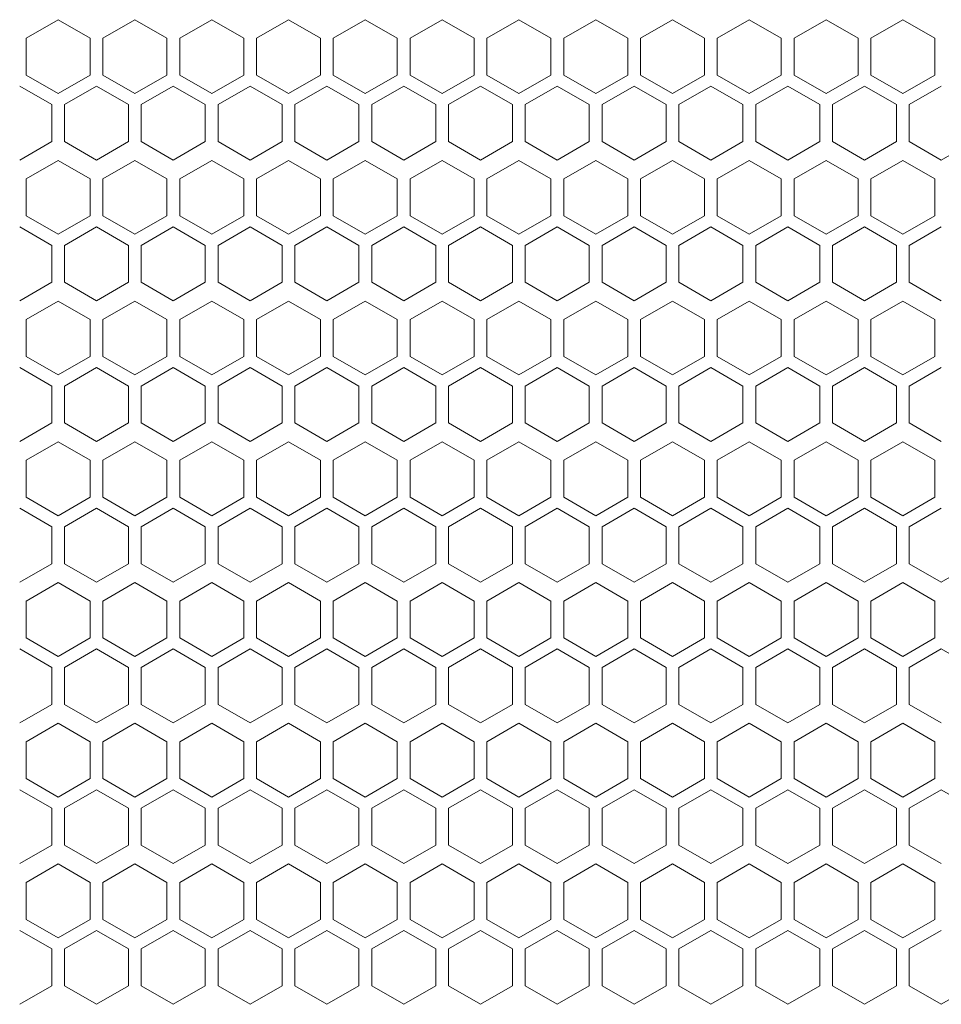
# Model space of a CAD drawing. Units: millimetres. Extents: x -484 to 2639, y -2353 to 1186.
# Drawn here: x -88 to 56, y -293 to -139 of the extents above; entities that cross this region are included whole.
import ezdxf

# ---------------------------------------------------------------- set-up
doc = ezdxf.new("R2010")
doc.units = ezdxf.units.MM

# ---------------------------------------------------------------- blocks, each defined once
blk = doc.blocks.new('A$C73F02AED')
at = {"color": 0, "linetype": 'Continuous', "lineweight": 0, "extrusion": (0, 1, 4.44089e-16)}
for p, q in [((-656.98, -337.74), (-661.98, -340.63)), ((-651.98, -340.63), (-656.98, -337.74)), ((-644.98, -337.74), (-649.98, -340.63)), ((-639.98, -340.63), (-644.98, -337.74)), ((-632.98, -337.74), (-637.98, -340.63)), ((-627.98, -340.63), (-632.98, -337.74)), ((-620.98, -337.74), (-625.98, -340.63)), ((-615.98, -340.63), (-620.98, -337.74)), ((-608.98, -337.74), (-613.98, -340.63)), ((-603.98, -340.63), (-608.98, -337.74)), ((-596.98, -337.74), (-601.98, -340.63)), ((-591.98, -340.63), (-596.98, -337.74)), ((-584.98, -337.74), (-589.98, -340.63)), ((-579.98, -340.63), (-584.98, -337.74)), ((-572.98, -337.74), (-577.98, -340.63)), ((-567.98, -340.63), (-572.98, -337.74)), ((-560.98, -337.74), (-565.98, -340.63)), ((-555.98, -340.63), (-560.98, -337.74)), ((-548.98, -337.74), (-553.98, -340.63)), ((-543.98, -340.63), (-548.98, -337.74)), ((-536.98, -337.74), (-541.98, -340.63)), ((-531.98, -340.63), (-536.98, -337.74)), ((-524.98, -337.74), (-529.98, -340.63)), ((-519.98, -340.63), (-524.98, -337.74)), ((-661.98, -346.4), (-661.98, -340.63)), ((-651.98, -340.63), (-651.98, -346.4)), ((-649.98, -346.4), (-649.98, -340.63)), ((-639.98, -340.63), (-639.98, -346.4)), ((-637.98, -346.4), (-637.98, -340.63)), ((-627.98, -340.63), (-627.98, -346.4)), ((-625.98, -346.4), (-625.98, -340.63)), ((-615.98, -340.63), (-615.98, -346.4)), ((-613.98, -346.4), (-613.98, -340.63)), ((-603.98, -340.63), (-603.98, -346.4)), ((-601.98, -346.4), (-601.98, -340.63)), ((-591.98, -340.63), (-591.98, -346.4)), ((-589.98, -346.4), (-589.98, -340.63)), ((-579.98, -340.63), (-579.98, -346.4)), ((-577.98, -346.4), (-577.98, -340.63)), ((-567.98, -340.63), (-567.98, -346.4)), ((-565.98, -346.4), (-565.98, -340.63)), ((-555.98, -340.63), (-555.98, -346.4)), ((-553.98, -346.4), (-553.98, -340.63)), ((-543.98, -340.63), (-543.98, -346.4)), ((-541.98, -346.4), (-541.98, -340.63)), ((-531.98, -340.63), (-531.98, -346.4)), ((-529.98, -346.4), (-529.98, -340.63)), ((-519.98, -340.63), (-519.98, -346.4)), ((-661.98, -346.4), (-656.98, -349.29)), ((-656.98, -349.29), (-651.98, -346.4)), ((-649.98, -346.4), (-644.98, -349.29)), ((-644.98, -349.29), (-639.98, -346.4)), ((-637.98, -346.4), (-632.98, -349.29)), ((-632.98, -349.29), (-627.98, -346.4)), ((-625.98, -346.4), (-620.98, -349.29)), ((-620.98, -349.29), (-615.98, -346.4)), ((-613.98, -346.4), (-608.98, -349.29)), ((-608.98, -349.29), (-603.98, -346.4)), ((-601.98, -346.4), (-596.98, -349.29)), ((-596.98, -349.29), (-591.98, -346.4)), ((-589.98, -346.4), (-584.98, -349.29)), ((-584.98, -349.29), (-579.98, -346.4)), ((-577.98, -346.4), (-572.98, -349.29)), ((-572.98, -349.29), (-567.98, -346.4)), ((-565.98, -346.4), (-560.98, -349.29)), ((-560.98, -349.29), (-555.98, -346.4)), ((-553.98, -346.4), (-548.98, -349.29)), ((-548.98, -349.29), (-543.98, -346.4)), ((-541.98, -346.4), (-536.98, -349.29)), ((-536.98, -349.29), (-531.98, -346.4)), ((-529.98, -346.4), (-524.98, -349.29)), ((-524.98, -349.29), (-519.98, -346.4)), ((-657.98, -351.02), (-662.98, -348.13)), ((-650.98, -348.13), (-655.98, -351.02)), ((-645.98, -351.02), (-650.98, -348.13)), ((-638.98, -348.13), (-643.98, -351.02)), ((-633.98, -351.02), (-638.98, -348.13)), ((-626.98, -348.13), (-631.98, -351.02)), ((-621.98, -351.02), (-626.98, -348.13)), ((-614.98, -348.13), (-619.98, -351.02)), ((-609.98, -351.02), (-614.98, -348.13)), ((-602.98, -348.13), (-607.98, -351.02)), ((-597.98, -351.02), (-602.98, -348.13)), ((-590.98, -348.13), (-595.98, -351.02)), ((-585.98, -351.02), (-590.98, -348.13)), ((-578.98, -348.13), (-583.98, -351.02)), ((-573.98, -351.02), (-578.98, -348.13)), ((-566.98, -348.13), (-571.98, -351.02)), ((-561.98, -351.02), (-566.98, -348.13)), ((-554.98, -348.13), (-559.98, -351.02)), ((-549.98, -351.02), (-554.98, -348.13)), ((-542.98, -348.13), (-547.98, -351.02)), ((-537.98, -351.02), (-542.98, -348.13)), ((-530.98, -348.13), (-535.98, -351.02)), ((-525.98, -351.02), (-530.98, -348.13)), ((-518.98, -348.13), (-523.98, -351.02)), ((-657.98, -351.02), (-657.98, -356.79)), ((-655.98, -356.79), (-655.98, -351.02)), ((-645.98, -351.02), (-645.98, -356.79)), ((-643.98, -356.79), (-643.98, -351.02)), ((-633.98, -351.02), (-633.98, -356.79)), ((-631.98, -356.79), (-631.98, -351.02)), ((-621.98, -351.02), (-621.98, -356.79)), ((-619.98, -356.79), (-619.98, -351.02)), ((-609.98, -351.02), (-609.98, -356.79)), ((-607.98, -356.79), (-607.98, -351.02)), ((-597.98, -351.02), (-597.98, -356.79)), ((-595.98, -356.79), (-595.98, -351.02)), ((-585.98, -351.02), (-585.98, -356.79)), ((-583.98, -356.79), (-583.98, -351.02)), ((-573.98, -351.02), (-573.98, -356.79)), ((-571.98, -356.79), (-571.98, -351.02)), ((-561.98, -351.02), (-561.98, -356.79)), ((-559.98, -356.79), (-559.98, -351.02)), ((-549.98, -351.02), (-549.98, -356.79)), ((-547.98, -356.79), (-547.98, -351.02)), ((-537.98, -351.02), (-537.98, -356.79)), ((-535.98, -356.79), (-535.98, -351.02)), ((-525.98, -351.02), (-525.98, -356.79)), ((-523.98, -356.79), (-523.98, -351.02)), ((-662.98, -359.68), (-657.98, -356.79)), ((-655.98, -356.79), (-650.98, -359.68)), ((-650.98, -359.68), (-645.98, -356.79)), ((-643.98, -356.79), (-638.98, -359.68)), ((-638.98, -359.68), (-633.98, -356.79)), ((-631.98, -356.79), (-626.98, -359.68)), ((-626.98, -359.68), (-621.98, -356.79)), ((-619.98, -356.79), (-614.98, -359.68)), ((-614.98, -359.68), (-609.98, -356.79)), ((-607.98, -356.79), (-602.98, -359.68)), ((-602.98, -359.68), (-597.98, -356.79)), ((-595.98, -356.79), (-590.98, -359.68)), ((-590.98, -359.68), (-585.98, -356.79)), ((-583.98, -356.79), (-578.98, -359.68)), ((-578.98, -359.68), (-573.98, -356.79)), ((-571.98, -356.79), (-566.98, -359.68)), ((-566.98, -359.68), (-561.98, -356.79)), ((-559.98, -356.79), (-554.98, -359.68)), ((-554.98, -359.68), (-549.98, -356.79)), ((-547.98, -356.79), (-542.98, -359.68)), ((-542.98, -359.68), (-537.98, -356.79)), ((-535.98, -356.79), (-530.98, -359.68)), ((-530.98, -359.68), (-525.98, -356.79)), ((-523.98, -356.79), (-518.98, -359.68)), ((-518.98, -359.68), (-513.98, -356.79)), ((-656.98, -359.74), (-661.98, -362.63)), ((-651.98, -362.63), (-656.98, -359.74)), ((-644.98, -359.74), (-649.98, -362.63)), ((-639.98, -362.63), (-644.98, -359.74)), ((-632.98, -359.74), (-637.98, -362.63)), ((-627.98, -362.63), (-632.98, -359.74)), ((-620.98, -359.74), (-625.98, -362.63)), ((-615.98, -362.63), (-620.98, -359.74)), ((-608.98, -359.74), (-613.98, -362.63)), ((-603.98, -362.63), (-608.98, -359.74)), ((-596.98, -359.74), (-601.98, -362.63)), ((-591.98, -362.63), (-596.98, -359.74)), ((-584.98, -359.74), (-589.98, -362.63)), ((-579.98, -362.63), (-584.98, -359.74)), ((-572.98, -359.74), (-577.98, -362.63)), ((-567.98, -362.63), (-572.98, -359.74)), ((-560.98, -359.74), (-565.98, -362.63)), ((-555.98, -362.63), (-560.98, -359.74)), ((-548.98, -359.74), (-553.98, -362.63)), ((-543.98, -362.63), (-548.98, -359.74)), ((-536.98, -359.74), (-541.98, -362.63)), ((-531.98, -362.63), (-536.98, -359.74)), ((-524.98, -359.74), (-529.98, -362.63)), ((-519.98, -362.63), (-524.98, -359.74)), ((-661.98, -368.4), (-661.98, -362.63)), ((-651.98, -362.63), (-651.98, -368.4)), ((-649.98, -368.4), (-649.98, -362.63)), ((-639.98, -362.63), (-639.98, -368.4)), ((-637.98, -368.4), (-637.98, -362.63)), ((-627.98, -362.63), (-627.98, -368.4)), ((-625.98, -368.4), (-625.98, -362.63)), ((-615.98, -362.63), (-615.98, -368.4)), ((-613.98, -368.4), (-613.98, -362.63)), ((-603.98, -362.63), (-603.98, -368.4)), ((-601.98, -368.4), (-601.98, -362.63)), ((-591.98, -362.63), (-591.98, -368.4)), ((-589.98, -368.4), (-589.98, -362.63)), ((-579.98, -362.63), (-579.98, -368.4)), ((-577.98, -368.4), (-577.98, -362.63)), ((-567.98, -362.63), (-567.98, -368.4)), ((-565.98, -368.4), (-565.98, -362.63)), ((-555.98, -362.63), (-555.98, -368.4)), ((-553.98, -368.4), (-553.98, -362.63)), ((-543.98, -362.63), (-543.98, -368.4)), ((-541.98, -368.4), (-541.98, -362.63)), ((-531.98, -362.63), (-531.98, -368.4)), ((-529.98, -368.4), (-529.98, -362.63)), ((-519.98, -362.63), (-519.98, -368.4)), ((-661.98, -368.4), (-656.98, -371.29)), ((-656.98, -371.29), (-651.98, -368.4)), ((-649.98, -368.4), (-644.98, -371.29)), ((-644.98, -371.29), (-639.98, -368.4)), ((-637.98, -368.4), (-632.98, -371.29)), ((-632.98, -371.29), (-627.98, -368.4)), ((-625.98, -368.4), (-620.98, -371.29)), ((-620.98, -371.29), (-615.98, -368.4)), ((-613.98, -368.4), (-608.98, -371.29)), ((-608.98, -371.29), (-603.98, -368.4)), ((-601.98, -368.4), (-596.98, -371.29)), ((-596.98, -371.29), (-591.98, -368.4)), ((-589.98, -368.4), (-584.98, -371.29)), ((-584.98, -371.29), (-579.98, -368.4)), ((-577.98, -368.4), (-572.98, -371.29)), ((-572.98, -371.29), (-567.98, -368.4)), ((-565.98, -368.4), (-560.98, -371.29)), ((-560.98, -371.29), (-555.98, -368.4)), ((-553.98, -368.4), (-548.98, -371.29)), ((-548.98, -371.29), (-543.98, -368.4)), ((-541.98, -368.4), (-536.98, -371.29)), ((-536.98, -371.29), (-531.98, -368.4)), ((-529.98, -368.4), (-524.98, -371.29)), ((-524.98, -371.29), (-519.98, -368.4)), ((-657.98, -373.02), (-662.98, -370.13)), ((-650.98, -370.13), (-655.98, -373.02)), ((-645.98, -373.02), (-650.98, -370.13)), ((-638.98, -370.13), (-643.98, -373.02)), ((-633.98, -373.02), (-638.98, -370.13)), ((-626.98, -370.13), (-631.98, -373.02)), ((-621.98, -373.02), (-626.98, -370.13)), ((-614.98, -370.13), (-619.98, -373.02)), ((-609.98, -373.02), (-614.98, -370.13)), ((-602.98, -370.13), (-607.98, -373.02)), ((-597.98, -373.02), (-602.98, -370.13)), ((-590.98, -370.13), (-595.98, -373.02)), ((-585.98, -373.02), (-590.98, -370.13)), ((-578.98, -370.13), (-583.98, -373.02)), ((-573.98, -373.02), (-578.98, -370.13)), ((-566.98, -370.13), (-571.98, -373.02)), ((-561.98, -373.02), (-566.98, -370.13)), ((-554.98, -370.13), (-559.98, -373.02)), ((-549.98, -373.02), (-554.98, -370.13)), ((-542.98, -370.13), (-547.98, -373.02)), ((-537.98, -373.02), (-542.98, -370.13)), ((-530.98, -370.13), (-535.98, -373.02)), ((-525.98, -373.02), (-530.98, -370.13)), ((-518.98, -370.13), (-523.98, -373.02)), ((-657.98, -373.02), (-657.98, -378.79)), ((-655.98, -378.79), (-655.98, -373.02)), ((-645.98, -373.02), (-645.98, -378.79)), ((-643.98, -378.79), (-643.98, -373.02)), ((-633.98, -373.02), (-633.98, -378.79)), ((-631.98, -378.79), (-631.98, -373.02)), ((-621.98, -373.02), (-621.98, -378.79)), ((-619.98, -378.79), (-619.98, -373.02)), ((-609.98, -373.02), (-609.98, -378.79)), ((-607.98, -378.79), (-607.98, -373.02)), ((-597.98, -373.02), (-597.98, -378.79)), ((-595.98, -378.79), (-595.98, -373.02)), ((-585.98, -373.02), (-585.98, -378.79)), ((-583.98, -378.79), (-583.98, -373.02)), ((-573.98, -373.02), (-573.98, -378.79)), ((-571.98, -378.79), (-571.98, -373.02)), ((-561.98, -373.02), (-561.98, -378.79)), ((-559.98, -378.79), (-559.98, -373.02)), ((-549.98, -373.02), (-549.98, -378.79)), ((-547.98, -378.79), (-547.98, -373.02)), ((-537.98, -373.02), (-537.98, -378.79)), ((-535.98, -378.79), (-535.98, -373.02)), ((-525.98, -373.02), (-525.98, -378.79)), ((-523.98, -378.79), (-523.98, -373.02)), ((-662.98, -381.68), (-657.98, -378.79)), ((-655.98, -378.79), (-650.98, -381.68)), ((-650.98, -381.68), (-645.98, -378.79)), ((-643.98, -378.79), (-638.98, -381.68)), ((-638.98, -381.68), (-633.98, -378.79)), ((-631.98, -378.79), (-626.98, -381.68)), ((-626.98, -381.68), (-621.98, -378.79)), ((-619.98, -378.79), (-614.98, -381.68)), ((-614.98, -381.68), (-609.98, -378.79)), ((-607.98, -378.79), (-602.98, -381.68)), ((-602.98, -381.68), (-597.98, -378.79)), ((-595.98, -378.79), (-590.98, -381.68)), ((-590.98, -381.68), (-585.98, -378.79)), ((-583.98, -378.79), (-578.98, -381.68)), ((-578.98, -381.68), (-573.98, -378.79)), ((-571.98, -378.79), (-566.98, -381.68)), ((-566.98, -381.68), (-561.98, -378.79)), ((-559.98, -378.79), (-554.98, -381.68)), ((-554.98, -381.68), (-549.98, -378.79)), ((-547.98, -378.79), (-542.98, -381.68)), ((-542.98, -381.68), (-537.98, -378.79)), ((-535.98, -378.79), (-530.98, -381.68)), ((-530.98, -381.68), (-525.98, -378.79)), ((-523.98, -378.79), (-518.98, -381.68)), ((-656.98, -381.74), (-661.98, -384.63)), ((-651.98, -384.63), (-656.98, -381.74)), ((-644.98, -381.74), (-649.98, -384.63)), ((-639.98, -384.63), (-644.98, -381.74)), ((-632.98, -381.74), (-637.98, -384.63)), ((-627.98, -384.63), (-632.98, -381.74)), ((-620.98, -381.74), (-625.98, -384.63)), ((-615.98, -384.63), (-620.98, -381.74)), ((-608.98, -381.74), (-613.98, -384.63)), ((-603.98, -384.63), (-608.98, -381.74)), ((-596.98, -381.74), (-601.98, -384.63)), ((-591.98, -384.63), (-596.98, -381.74)), ((-584.98, -381.74), (-589.98, -384.63)), ((-579.98, -384.63), (-584.98, -381.74)), ((-572.98, -381.74), (-577.98, -384.63)), ((-567.98, -384.63), (-572.98, -381.74)), ((-560.98, -381.74), (-565.98, -384.63)), ((-555.98, -384.63), (-560.98, -381.74)), ((-548.98, -381.74), (-553.98, -384.63)), ((-543.98, -384.63), (-548.98, -381.74)), ((-536.98, -381.74), (-541.98, -384.63)), ((-531.98, -384.63), (-536.98, -381.74)), ((-524.98, -381.74), (-529.98, -384.63)), ((-519.98, -384.63), (-524.98, -381.74)), ((-661.98, -390.4), (-661.98, -384.63)), ((-651.98, -384.63), (-651.98, -390.4)), ((-649.98, -390.4), (-649.98, -384.63)), ((-639.98, -384.63), (-639.98, -390.4)), ((-637.98, -390.4), (-637.98, -384.63)), ((-627.98, -384.63), (-627.98, -390.4)), ((-625.98, -390.4), (-625.98, -384.63)), ((-615.98, -384.63), (-615.98, -390.4)), ((-613.98, -390.4), (-613.98, -384.63)), ((-603.98, -384.63), (-603.98, -390.4)), ((-601.98, -390.4), (-601.98, -384.63)), ((-591.98, -384.63), (-591.98, -390.4)), ((-589.98, -390.4), (-589.98, -384.63)), ((-579.98, -384.63), (-579.98, -390.4)), ((-577.98, -390.4), (-577.98, -384.63)), ((-567.98, -384.63), (-567.98, -390.4)), ((-565.98, -390.4), (-565.98, -384.63)), ((-555.98, -384.63), (-555.98, -390.4)), ((-553.98, -390.4), (-553.98, -384.63)), ((-543.98, -384.63), (-543.98, -390.4)), ((-541.98, -390.4), (-541.98, -384.63)), ((-531.98, -384.63), (-531.98, -390.4)), ((-529.98, -390.4), (-529.98, -384.63)), ((-519.98, -384.63), (-519.98, -390.4)), ((-661.98, -390.4), (-656.98, -393.29)), ((-656.98, -393.29), (-651.98, -390.4)), ((-649.98, -390.4), (-644.98, -393.29)), ((-644.98, -393.29), (-639.98, -390.4)), ((-637.98, -390.4), (-632.98, -393.29)), ((-632.98, -393.29), (-627.98, -390.4)), ((-625.98, -390.4), (-620.98, -393.29)), ((-620.98, -393.29), (-615.98, -390.4)), ((-613.98, -390.4), (-608.98, -393.29)), ((-608.98, -393.29), (-603.98, -390.4)), ((-601.98, -390.4), (-596.98, -393.29)), ((-596.98, -393.29), (-591.98, -390.4)), ((-589.98, -390.4), (-584.98, -393.29)), ((-584.98, -393.29), (-579.98, -390.4)), ((-577.98, -390.4), (-572.98, -393.29)), ((-572.98, -393.29), (-567.98, -390.4)), ((-565.98, -390.4), (-560.98, -393.29)), ((-560.98, -393.29), (-555.98, -390.4)), ((-553.98, -390.4), (-548.98, -393.29)), ((-548.98, -393.29), (-543.98, -390.4)), ((-541.98, -390.4), (-536.98, -393.29)), ((-536.98, -393.29), (-531.98, -390.4)), ((-529.98, -390.4), (-524.98, -393.29)), ((-524.98, -393.29), (-519.98, -390.4)), ((-657.98, -395.02), (-662.98, -392.13)), ((-650.98, -392.13), (-655.98, -395.02)), ((-645.98, -395.02), (-650.98, -392.13)), ((-638.98, -392.13), (-643.98, -395.02)), ((-633.98, -395.02), (-638.98, -392.13)), ((-626.98, -392.13), (-631.98, -395.02)), ((-621.98, -395.02), (-626.98, -392.13)), ((-614.98, -392.13), (-619.98, -395.02)), ((-609.98, -395.02), (-614.98, -392.13)), ((-602.98, -392.13), (-607.98, -395.02)), ((-597.98, -395.02), (-602.98, -392.13)), ((-590.98, -392.13), (-595.98, -395.02)), ((-585.98, -395.02), (-590.98, -392.13)), ((-578.98, -392.13), (-583.98, -395.02)), ((-573.98, -395.02), (-578.98, -392.13)), ((-566.98, -392.13), (-571.98, -395.02)), ((-561.98, -395.02), (-566.98, -392.13)), ((-554.98, -392.13), (-559.98, -395.02)), ((-549.98, -395.02), (-554.98, -392.13)), ((-542.98, -392.13), (-547.98, -395.02)), ((-537.98, -395.02), (-542.98, -392.13)), ((-530.98, -392.13), (-535.98, -395.02)), ((-525.98, -395.02), (-530.98, -392.13)), ((-518.98, -392.13), (-523.98, -395.02)), ((-657.98, -395.02), (-657.98, -400.79)), ((-655.98, -400.79), (-655.98, -395.02)), ((-645.98, -395.02), (-645.98, -400.79)), ((-643.98, -400.79), (-643.98, -395.02)), ((-633.98, -395.02), (-633.98, -400.79)), ((-631.98, -400.79), (-631.98, -395.02)), ((-621.98, -395.02), (-621.98, -400.79)), ((-619.98, -400.79), (-619.98, -395.02)), ((-609.98, -395.02), (-609.98, -400.79)), ((-607.98, -400.79), (-607.98, -395.02)), ((-597.98, -395.02), (-597.98, -400.79)), ((-595.98, -400.79), (-595.98, -395.02)), ((-585.98, -395.02), (-585.98, -400.79)), ((-583.98, -400.79), (-583.98, -395.02)), ((-573.98, -395.02), (-573.98, -400.79)), ((-571.98, -400.79), (-571.98, -395.02)), ((-561.98, -395.02), (-561.98, -400.79)), ((-559.98, -400.79), (-559.98, -395.02)), ((-549.98, -395.02), (-549.98, -400.79)), ((-547.98, -400.79), (-547.98, -395.02)), ((-537.98, -395.02), (-537.98, -400.79)), ((-535.98, -400.79), (-535.98, -395.02)), ((-525.98, -395.02), (-525.98, -400.79)), ((-523.98, -400.79), (-523.98, -395.02)), ((-662.98, -403.68), (-657.98, -400.79)), ((-655.98, -400.79), (-650.98, -403.68)), ((-650.98, -403.68), (-645.98, -400.79)), ((-643.98, -400.79), (-638.98, -403.68)), ((-638.98, -403.68), (-633.98, -400.79)), ((-631.98, -400.79), (-626.98, -403.68)), ((-626.98, -403.68), (-621.98, -400.79)), ((-619.98, -400.79), (-614.98, -403.68)), ((-614.98, -403.68), (-609.98, -400.79)), ((-607.98, -400.79), (-602.98, -403.68)), ((-602.98, -403.68), (-597.98, -400.79)), ((-595.98, -400.79), (-590.98, -403.68)), ((-590.98, -403.68), (-585.98, -400.79)), ((-583.98, -400.79), (-578.98, -403.68)), ((-578.98, -403.68), (-573.98, -400.79)), ((-571.98, -400.79), (-566.98, -403.68)), ((-566.98, -403.68), (-561.98, -400.79)), ((-559.98, -400.79), (-554.98, -403.68)), ((-554.98, -403.68), (-549.98, -400.79)), ((-547.98, -400.79), (-542.98, -403.68)), ((-542.98, -403.68), (-537.98, -400.79)), ((-535.98, -400.79), (-530.98, -403.68)), ((-530.98, -403.68), (-525.98, -400.79)), ((-523.98, -400.79), (-518.98, -403.68)), ((-656.98, -403.74), (-661.98, -406.63)), ((-651.98, -406.63), (-656.98, -403.74)), ((-644.98, -403.74), (-649.98, -406.63)), ((-639.98, -406.63), (-644.98, -403.74)), ((-632.98, -403.74), (-637.98, -406.63)), ((-627.98, -406.63), (-632.98, -403.74)), ((-620.98, -403.74), (-625.98, -406.63)), ((-615.98, -406.63), (-620.98, -403.74)), ((-608.98, -403.74), (-613.98, -406.63)), ((-603.98, -406.63), (-608.98, -403.74)), ((-596.98, -403.74), (-601.98, -406.63)), ((-591.98, -406.63), (-596.98, -403.74)), ((-584.98, -403.74), (-589.98, -406.63)), ((-579.98, -406.63), (-584.98, -403.74)), ((-572.98, -403.74), (-577.98, -406.63)), ((-567.98, -406.63), (-572.98, -403.74)), ((-560.98, -403.74), (-565.98, -406.63)), ((-555.98, -406.63), (-560.98, -403.74)), ((-548.98, -403.74), (-553.98, -406.63)), ((-543.98, -406.63), (-548.98, -403.74)), ((-536.98, -403.74), (-541.98, -406.63)), ((-531.98, -406.63), (-536.98, -403.74)), ((-524.98, -403.74), (-529.98, -406.63)), ((-519.98, -406.63), (-524.98, -403.74)), ((-661.98, -412.4), (-661.98, -406.63)), ((-651.98, -406.63), (-651.98, -412.4)), ((-649.98, -412.4), (-649.98, -406.63)), ((-639.98, -406.63), (-639.98, -412.4)), ((-637.98, -412.4), (-637.98, -406.63)), ((-627.98, -406.63), (-627.98, -412.4)), ((-625.98, -412.4), (-625.98, -406.63)), ((-615.98, -406.63), (-615.98, -412.4)), ((-613.98, -412.4), (-613.98, -406.63)), ((-603.98, -406.63), (-603.98, -412.4)), ((-601.98, -412.4), (-601.98, -406.63)), ((-591.98, -406.63), (-591.98, -412.4)), ((-589.98, -412.4), (-589.98, -406.63)), ((-579.98, -406.63), (-579.98, -412.4)), ((-577.98, -412.4), (-577.98, -406.63)), ((-567.98, -406.63), (-567.98, -412.4)), ((-565.98, -412.4), (-565.98, -406.63)), ((-555.98, -406.63), (-555.98, -412.4)), ((-553.98, -412.4), (-553.98, -406.63)), ((-543.98, -406.63), (-543.98, -412.4)), ((-541.98, -412.4), (-541.98, -406.63)), ((-531.98, -406.63), (-531.98, -412.4)), ((-529.98, -412.4), (-529.98, -406.63)), ((-519.98, -406.63), (-519.98, -412.4)), ((-661.98, -412.4), (-656.98, -415.29)), ((-656.98, -415.29), (-651.98, -412.4)), ((-649.98, -412.4), (-644.98, -415.29)), ((-644.98, -415.29), (-639.98, -412.4)), ((-637.98, -412.4), (-632.98, -415.29)), ((-632.98, -415.29), (-627.98, -412.4)), ((-625.98, -412.4), (-620.98, -415.29)), ((-620.98, -415.29), (-615.98, -412.4)), ((-613.98, -412.4), (-608.98, -415.29)), ((-608.98, -415.29), (-603.98, -412.4)), ((-601.98, -412.4), (-596.98, -415.29)), ((-596.98, -415.29), (-591.98, -412.4)), ((-589.98, -412.4), (-584.98, -415.29)), ((-584.98, -415.29), (-579.98, -412.4)), ((-577.98, -412.4), (-572.98, -415.29)), ((-572.98, -415.29), (-567.98, -412.4)), ((-565.98, -412.4), (-560.98, -415.29)), ((-560.98, -415.29), (-555.98, -412.4)), ((-553.98, -412.4), (-548.98, -415.29)), ((-548.98, -415.29), (-543.98, -412.4)), ((-541.98, -412.4), (-536.98, -415.29)), ((-536.98, -415.29), (-531.98, -412.4)), ((-529.98, -412.4), (-524.98, -415.29)), ((-524.98, -415.29), (-519.98, -412.4)), ((-657.98, -417.02), (-662.98, -414.13)), ((-650.98, -414.13), (-655.98, -417.02)), ((-645.98, -417.02), (-650.98, -414.13)), ((-638.98, -414.13), (-643.98, -417.02)), ((-633.98, -417.02), (-638.98, -414.13)), ((-626.98, -414.13), (-631.98, -417.02)), ((-621.98, -417.02), (-626.98, -414.13)), ((-614.98, -414.13), (-619.98, -417.02)), ((-609.98, -417.02), (-614.98, -414.13)), ((-602.98, -414.13), (-607.98, -417.02)), ((-597.98, -417.02), (-602.98, -414.13)), ((-590.98, -414.13), (-595.98, -417.02)), ((-585.98, -417.02), (-590.98, -414.13)), ((-578.98, -414.13), (-583.98, -417.02)), ((-573.98, -417.02), (-578.98, -414.13)), ((-566.98, -414.13), (-571.98, -417.02)), ((-561.98, -417.02), (-566.98, -414.13)), ((-554.98, -414.13), (-559.98, -417.02)), ((-549.98, -417.02), (-554.98, -414.13)), ((-542.98, -414.13), (-547.98, -417.02)), ((-537.98, -417.02), (-542.98, -414.13)), ((-530.98, -414.13), (-535.98, -417.02)), ((-525.98, -417.02), (-530.98, -414.13)), ((-518.98, -414.13), (-523.98, -417.02)), ((-657.98, -417.02), (-657.98, -422.79)), ((-655.98, -422.79), (-655.98, -417.02)), ((-645.98, -417.02), (-645.98, -422.79)), ((-643.98, -422.79), (-643.98, -417.02)), ((-633.98, -417.02), (-633.98, -422.79)), ((-631.98, -422.79), (-631.98, -417.02)), ((-621.98, -417.02), (-621.98, -422.79)), ((-619.98, -422.79), (-619.98, -417.02)), ((-609.98, -417.02), (-609.98, -422.79)), ((-607.98, -422.79), (-607.98, -417.02)), ((-597.98, -417.02), (-597.98, -422.79)), ((-595.98, -422.79), (-595.98, -417.02)), ((-585.98, -417.02), (-585.98, -422.79)), ((-583.98, -422.79), (-583.98, -417.02)), ((-573.98, -417.02), (-573.98, -422.79)), ((-571.98, -422.79), (-571.98, -417.02)), ((-561.98, -417.02), (-561.98, -422.79)), ((-559.98, -422.79), (-559.98, -417.02)), ((-549.98, -417.02), (-549.98, -422.79)), ((-547.98, -422.79), (-547.98, -417.02)), ((-537.98, -417.02), (-537.98, -422.79)), ((-535.98, -422.79), (-535.98, -417.02)), ((-525.98, -417.02), (-525.98, -422.79)), ((-523.98, -422.79), (-523.98, -417.02)), ((-662.98, -425.68), (-657.98, -422.79)), ((-655.98, -422.79), (-650.98, -425.68)), ((-650.98, -425.68), (-645.98, -422.79)), ((-643.98, -422.79), (-638.98, -425.68)), ((-638.98, -425.68), (-633.98, -422.79)), ((-631.98, -422.79), (-626.98, -425.68)), ((-626.98, -425.68), (-621.98, -422.79)), ((-619.98, -422.79), (-614.98, -425.68)), ((-614.98, -425.68), (-609.98, -422.79)), ((-607.98, -422.79), (-602.98, -425.68)), ((-602.98, -425.68), (-597.98, -422.79)), ((-595.98, -422.79), (-590.98, -425.68)), ((-590.98, -425.68), (-585.98, -422.79)), ((-583.98, -422.79), (-578.98, -425.68)), ((-578.98, -425.68), (-573.98, -422.79)), ((-571.98, -422.79), (-566.98, -425.68)), ((-566.98, -425.68), (-561.98, -422.79)), ((-559.98, -422.79), (-554.98, -425.68)), ((-554.98, -425.68), (-549.98, -422.79)), ((-547.98, -422.79), (-542.98, -425.68)), ((-542.98, -425.68), (-537.98, -422.79)), ((-535.98, -422.79), (-530.98, -425.68)), ((-530.98, -425.68), (-525.98, -422.79)), ((-523.98, -422.79), (-518.98, -425.68)), ((-518.98, -425.68), (-513.98, -422.79)), ((-656.98, -425.74), (-661.98, -428.63)), ((-651.98, -428.63), (-656.98, -425.74)), ((-644.98, -425.74), (-649.98, -428.63)), ((-639.98, -428.63), (-644.98, -425.74)), ((-632.98, -425.74), (-637.98, -428.63)), ((-627.98, -428.63), (-632.98, -425.74)), ((-620.98, -425.74), (-625.98, -428.63)), ((-615.98, -428.63), (-620.98, -425.74)), ((-608.98, -425.74), (-613.98, -428.63)), ((-603.98, -428.63), (-608.98, -425.74)), ((-596.98, -425.74), (-601.98, -428.63)), ((-591.98, -428.63), (-596.98, -425.74)), ((-584.98, -425.74), (-589.98, -428.63)), ((-579.98, -428.63), (-584.98, -425.74)), ((-572.98, -425.74), (-577.98, -428.63)), ((-567.98, -428.63), (-572.98, -425.74)), ((-560.98, -425.74), (-565.98, -428.63)), ((-555.98, -428.63), (-560.98, -425.74)), ((-548.98, -425.74), (-553.98, -428.63)), ((-543.98, -428.63), (-548.98, -425.74)), ((-536.98, -425.74), (-541.98, -428.63)), ((-531.98, -428.63), (-536.98, -425.74)), ((-524.98, -425.74), (-529.98, -428.63)), ((-519.98, -428.63), (-524.98, -425.74)), ((-661.98, -434.4), (-661.98, -428.63)), ((-651.98, -428.63), (-651.98, -434.4)), ((-649.98, -434.4), (-649.98, -428.63)), ((-639.98, -428.63), (-639.98, -434.4)), ((-637.98, -434.4), (-637.98, -428.63)), ((-627.98, -428.63), (-627.98, -434.4)), ((-625.98, -434.4), (-625.98, -428.63)), ((-615.98, -428.63), (-615.98, -434.4)), ((-613.98, -434.4), (-613.98, -428.63)), ((-603.98, -428.63), (-603.98, -434.4)), ((-601.98, -434.4), (-601.98, -428.63)), ((-591.98, -428.63), (-591.98, -434.4)), ((-589.98, -434.4), (-589.98, -428.63)), ((-579.98, -428.63), (-579.98, -434.4)), ((-577.98, -434.4), (-577.98, -428.63)), ((-567.98, -428.63), (-567.98, -434.4)), ((-565.98, -434.4), (-565.98, -428.63)), ((-555.98, -428.63), (-555.98, -434.4)), ((-553.98, -434.4), (-553.98, -428.63)), ((-543.98, -428.63), (-543.98, -434.4)), ((-541.98, -434.4), (-541.98, -428.63)), ((-531.98, -428.63), (-531.98, -434.4)), ((-529.98, -434.4), (-529.98, -428.63)), ((-519.98, -428.63), (-519.98, -434.4)), ((-661.98, -434.4), (-656.98, -437.29)), ((-656.98, -437.29), (-651.98, -434.4)), ((-649.98, -434.4), (-644.98, -437.29)), ((-644.98, -437.29), (-639.98, -434.4)), ((-637.98, -434.4), (-632.98, -437.29)), ((-632.98, -437.29), (-627.98, -434.4)), ((-625.98, -434.4), (-620.98, -437.29)), ((-620.98, -437.29), (-615.98, -434.4)), ((-613.98, -434.4), (-608.98, -437.29)), ((-608.98, -437.29), (-603.98, -434.4)), ((-601.98, -434.4), (-596.98, -437.29)), ((-596.98, -437.29), (-591.98, -434.4)), ((-589.98, -434.4), (-584.98, -437.29)), ((-584.98, -437.29), (-579.98, -434.4)), ((-577.98, -434.4), (-572.98, -437.29)), ((-572.98, -437.29), (-567.98, -434.4)), ((-565.98, -434.4), (-560.98, -437.29)), ((-560.98, -437.29), (-555.98, -434.4)), ((-553.98, -434.4), (-548.98, -437.29)), ((-548.98, -437.29), (-543.98, -434.4)), ((-541.98, -434.4), (-536.98, -437.29)), ((-536.98, -437.29), (-531.98, -434.4)), ((-529.98, -434.4), (-524.98, -437.29)), ((-524.98, -437.29), (-519.98, -434.4)), ((-657.98, -439.02), (-662.98, -436.13)), ((-650.98, -436.13), (-655.98, -439.02)), ((-645.98, -439.02), (-650.98, -436.13)), ((-638.98, -436.13), (-643.98, -439.02)), ((-633.98, -439.02), (-638.98, -436.13)), ((-626.98, -436.13), (-631.98, -439.02)), ((-621.98, -439.02), (-626.98, -436.13)), ((-614.98, -436.13), (-619.98, -439.02)), ((-609.98, -439.02), (-614.98, -436.13)), ((-602.98, -436.13), (-607.98, -439.02)), ((-597.98, -439.02), (-602.98, -436.13)), ((-590.98, -436.13), (-595.98, -439.02)), ((-585.98, -439.02), (-590.98, -436.13)), ((-578.98, -436.13), (-583.98, -439.02)), ((-573.98, -439.02), (-578.98, -436.13)), ((-566.98, -436.13), (-571.98, -439.02)), ((-561.98, -439.02), (-566.98, -436.13)), ((-554.98, -436.13), (-559.98, -439.02)), ((-549.98, -439.02), (-554.98, -436.13)), ((-542.98, -436.13), (-547.98, -439.02)), ((-537.98, -439.02), (-542.98, -436.13)), ((-530.98, -436.13), (-535.98, -439.02)), ((-525.98, -439.02), (-530.98, -436.13)), ((-518.98, -436.13), (-523.98, -439.02)), ((-513.98, -439.02), (-518.98, -436.13)), ((-657.98, -439.02), (-657.98, -444.79)), ((-655.98, -444.79), (-655.98, -439.02)), ((-645.98, -439.02), (-645.98, -444.79)), ((-643.98, -444.79), (-643.98, -439.02)), ((-633.98, -439.02), (-633.98, -444.79)), ((-631.98, -444.79), (-631.98, -439.02)), ((-621.98, -439.02), (-621.98, -444.79)), ((-619.98, -444.79), (-619.98, -439.02)), ((-609.98, -439.02), (-609.98, -444.79)), ((-607.98, -444.79), (-607.98, -439.02)), ((-597.98, -439.02), (-597.98, -444.79)), ((-595.98, -444.79), (-595.98, -439.02)), ((-585.98, -439.02), (-585.98, -444.79)), ((-583.98, -444.79), (-583.98, -439.02)), ((-573.98, -439.02), (-573.98, -444.79)), ((-571.98, -444.79), (-571.98, -439.02)), ((-561.98, -439.02), (-561.98, -444.79)), ((-559.98, -444.79), (-559.98, -439.02)), ((-549.98, -439.02), (-549.98, -444.79)), ((-547.98, -444.79), (-547.98, -439.02)), ((-537.98, -439.02), (-537.98, -444.79)), ((-535.98, -444.79), (-535.98, -439.02)), ((-525.98, -439.02), (-525.98, -444.79)), ((-523.98, -444.79), (-523.98, -439.02)), ((-662.98, -447.68), (-657.98, -444.79)), ((-655.98, -444.79), (-650.98, -447.68)), ((-650.98, -447.68), (-645.98, -444.79)), ((-643.98, -444.79), (-638.98, -447.68)), ((-638.98, -447.68), (-633.98, -444.79)), ((-631.98, -444.79), (-626.98, -447.68)), ((-626.98, -447.68), (-621.98, -444.79)), ((-619.98, -444.79), (-614.98, -447.68)), ((-614.98, -447.68), (-609.98, -444.79)), ((-607.98, -444.79), (-602.98, -447.68)), ((-602.98, -447.68), (-597.98, -444.79)), ((-595.98, -444.79), (-590.98, -447.68)), ((-590.98, -447.68), (-585.98, -444.79)), ((-583.98, -444.79), (-578.98, -447.68)), ((-578.98, -447.68), (-573.98, -444.79)), ((-571.98, -444.79), (-566.98, -447.68)), ((-566.98, -447.68), (-561.98, -444.79)), ((-559.98, -444.79), (-554.98, -447.68)), ((-554.98, -447.68), (-549.98, -444.79)), ((-547.98, -444.79), (-542.98, -447.68)), ((-542.98, -447.68), (-537.98, -444.79)), ((-535.98, -444.79), (-530.98, -447.68)), ((-530.98, -447.68), (-525.98, -444.79)), ((-523.98, -444.79), (-518.98, -447.68)), ((-656.98, -447.74), (-661.98, -450.63)), ((-651.98, -450.63), (-656.98, -447.74)), ((-644.98, -447.74), (-649.98, -450.63)), ((-639.98, -450.63), (-644.98, -447.74)), ((-632.98, -447.74), (-637.98, -450.63)), ((-627.98, -450.63), (-632.98, -447.74)), ((-620.98, -447.74), (-625.98, -450.63)), ((-615.98, -450.63), (-620.98, -447.74)), ((-608.98, -447.74), (-613.98, -450.63)), ((-603.98, -450.63), (-608.98, -447.74)), ((-596.98, -447.74), (-601.98, -450.63)), ((-591.98, -450.63), (-596.98, -447.74)), ((-584.98, -447.74), (-589.98, -450.63)), ((-579.98, -450.63), (-584.98, -447.74)), ((-572.98, -447.74), (-577.98, -450.63)), ((-567.98, -450.63), (-572.98, -447.74)), ((-560.98, -447.74), (-565.98, -450.63)), ((-555.98, -450.63), (-560.98, -447.74)), ((-548.98, -447.74), (-553.98, -450.63)), ((-543.98, -450.63), (-548.98, -447.74)), ((-536.98, -447.74), (-541.98, -450.63)), ((-531.98, -450.63), (-536.98, -447.74)), ((-524.98, -447.74), (-529.98, -450.63)), ((-519.98, -450.63), (-524.98, -447.74)), ((-661.98, -456.4), (-661.98, -450.63)), ((-651.98, -450.63), (-651.98, -456.4)), ((-649.98, -456.4), (-649.98, -450.63)), ((-639.98, -450.63), (-639.98, -456.4)), ((-637.98, -456.4), (-637.98, -450.63)), ((-627.98, -450.63), (-627.98, -456.4)), ((-625.98, -456.4), (-625.98, -450.63)), ((-615.98, -450.63), (-615.98, -456.4)), ((-613.98, -456.4), (-613.98, -450.63)), ((-603.98, -450.63), (-603.98, -456.4)), ((-601.98, -456.4), (-601.98, -450.63)), ((-591.98, -450.63), (-591.98, -456.4)), ((-589.98, -456.4), (-589.98, -450.63)), ((-579.98, -450.63), (-579.98, -456.4)), ((-577.98, -456.4), (-577.98, -450.63)), ((-567.98, -450.63), (-567.98, -456.4)), ((-565.98, -456.4), (-565.98, -450.63)), ((-555.98, -450.63), (-555.98, -456.4)), ((-553.98, -456.4), (-553.98, -450.63)), ((-543.98, -450.63), (-543.98, -456.4)), ((-541.98, -456.4), (-541.98, -450.63)), ((-531.98, -450.63), (-531.98, -456.4)), ((-529.98, -456.4), (-529.98, -450.63)), ((-519.98, -450.63), (-519.98, -456.4)), ((-661.98, -456.4), (-656.98, -459.29)), ((-656.98, -459.29), (-651.98, -456.4)), ((-649.98, -456.4), (-644.98, -459.29)), ((-644.98, -459.29), (-639.98, -456.4)), ((-637.98, -456.4), (-632.98, -459.29)), ((-632.98, -459.29), (-627.98, -456.4)), ((-625.98, -456.4), (-620.98, -459.29)), ((-620.98, -459.29), (-615.98, -456.4)), ((-613.98, -456.4), (-608.98, -459.29)), ((-608.98, -459.29), (-603.98, -456.4)), ((-601.98, -456.4), (-596.98, -459.29)), ((-596.98, -459.29), (-591.98, -456.4)), ((-589.98, -456.4), (-584.98, -459.29)), ((-584.98, -459.29), (-579.98, -456.4)), ((-577.98, -456.4), (-572.98, -459.29)), ((-572.98, -459.29), (-567.98, -456.4)), ((-565.98, -456.4), (-560.98, -459.29)), ((-560.98, -459.29), (-555.98, -456.4)), ((-553.98, -456.4), (-548.98, -459.29)), ((-548.98, -459.29), (-543.98, -456.4)), ((-541.98, -456.4), (-536.98, -459.29)), ((-536.98, -459.29), (-531.98, -456.4)), ((-529.98, -456.4), (-524.98, -459.29)), ((-524.98, -459.29), (-519.98, -456.4)), ((-657.98, -461.02), (-662.98, -458.13)), ((-650.98, -458.13), (-655.98, -461.02)), ((-645.98, -461.02), (-650.98, -458.13)), ((-638.98, -458.13), (-643.98, -461.02)), ((-633.98, -461.02), (-638.98, -458.13)), ((-626.98, -458.13), (-631.98, -461.02)), ((-621.98, -461.02), (-626.98, -458.13)), ((-614.98, -458.13), (-619.98, -461.02)), ((-609.98, -461.02), (-614.98, -458.13)), ((-602.98, -458.13), (-607.98, -461.02)), ((-597.98, -461.02), (-602.98, -458.13)), ((-590.98, -458.13), (-595.98, -461.02)), ((-585.98, -461.02), (-590.98, -458.13)), ((-578.98, -458.13), (-583.98, -461.02)), ((-573.98, -461.02), (-578.98, -458.13)), ((-566.98, -458.13), (-571.98, -461.02)), ((-561.98, -461.02), (-566.98, -458.13)), ((-554.98, -458.13), (-559.98, -461.02)), ((-549.98, -461.02), (-554.98, -458.13)), ((-542.98, -458.13), (-547.98, -461.02)), ((-537.98, -461.02), (-542.98, -458.13)), ((-530.98, -458.13), (-535.98, -461.02)), ((-525.98, -461.02), (-530.98, -458.13)), ((-518.98, -458.13), (-523.98, -461.02)), ((-513.98, -461.02), (-518.98, -458.13)), ((-657.98, -461.02), (-657.98, -466.79)), ((-655.98, -466.79), (-655.98, -461.02)), ((-645.98, -461.02), (-645.98, -466.79)), ((-643.98, -466.79), (-643.98, -461.02)), ((-633.98, -461.02), (-633.98, -466.79)), ((-631.98, -466.79), (-631.98, -461.02)), ((-621.98, -461.02), (-621.98, -466.79)), ((-619.98, -466.79), (-619.98, -461.02)), ((-609.98, -461.02), (-609.98, -466.79)), ((-607.98, -466.79), (-607.98, -461.02)), ((-597.98, -461.02), (-597.98, -466.79)), ((-595.98, -466.79), (-595.98, -461.02)), ((-585.98, -461.02), (-585.98, -466.79)), ((-583.98, -466.79), (-583.98, -461.02)), ((-573.98, -461.02), (-573.98, -466.79)), ((-571.98, -466.79), (-571.98, -461.02)), ((-561.98, -461.02), (-561.98, -466.79)), ((-559.98, -466.79), (-559.98, -461.02)), ((-549.98, -461.02), (-549.98, -466.79)), ((-547.98, -466.79), (-547.98, -461.02)), ((-537.98, -461.02), (-537.98, -466.79)), ((-535.98, -466.79), (-535.98, -461.02)), ((-525.98, -461.02), (-525.98, -466.79)), ((-523.98, -466.79), (-523.98, -461.02)), ((-662.98, -469.68), (-657.98, -466.79)), ((-655.98, -466.79), (-650.98, -469.68)), ((-650.98, -469.68), (-645.98, -466.79)), ((-643.98, -466.79), (-638.98, -469.68)), ((-638.98, -469.68), (-633.98, -466.79)), ((-631.98, -466.79), (-626.98, -469.68)), ((-626.98, -469.68), (-621.98, -466.79)), ((-619.98, -466.79), (-614.98, -469.68)), ((-614.98, -469.68), (-609.98, -466.79)), ((-607.98, -466.79), (-602.98, -469.68)), ((-602.98, -469.68), (-597.98, -466.79)), ((-595.98, -466.79), (-590.98, -469.68)), ((-590.98, -469.68), (-585.98, -466.79)), ((-583.98, -466.79), (-578.98, -469.68)), ((-578.98, -469.68), (-573.98, -466.79)), ((-571.98, -466.79), (-566.98, -469.68)), ((-566.98, -469.68), (-561.98, -466.79)), ((-559.98, -466.79), (-554.98, -469.68)), ((-554.98, -469.68), (-549.98, -466.79)), ((-547.98, -466.79), (-542.98, -469.68)), ((-542.98, -469.68), (-537.98, -466.79)), ((-535.98, -466.79), (-530.98, -469.68)), ((-530.98, -469.68), (-525.98, -466.79)), ((-523.98, -466.79), (-518.98, -469.68)), ((-656.98, -469.74), (-661.98, -472.63)), ((-651.98, -472.63), (-656.98, -469.74)), ((-644.98, -469.74), (-649.98, -472.63)), ((-639.98, -472.63), (-644.98, -469.74)), ((-632.98, -469.74), (-637.98, -472.63)), ((-627.98, -472.63), (-632.98, -469.74)), ((-620.98, -469.74), (-625.98, -472.63)), ((-615.98, -472.63), (-620.98, -469.74)), ((-608.98, -469.74), (-613.98, -472.63)), ((-603.98, -472.63), (-608.98, -469.74)), ((-596.98, -469.74), (-601.98, -472.63)), ((-591.98, -472.63), (-596.98, -469.74)), ((-584.98, -469.74), (-589.98, -472.63)), ((-579.98, -472.63), (-584.98, -469.74)), ((-572.98, -469.74), (-577.98, -472.63)), ((-567.98, -472.63), (-572.98, -469.74)), ((-560.98, -469.74), (-565.98, -472.63)), ((-555.98, -472.63), (-560.98, -469.74)), ((-548.98, -469.74), (-553.98, -472.63)), ((-543.98, -472.63), (-548.98, -469.74)), ((-536.98, -469.74), (-541.98, -472.63)), ((-531.98, -472.63), (-536.98, -469.74)), ((-524.98, -469.74), (-529.98, -472.63)), ((-519.98, -472.63), (-524.98, -469.74)), ((-661.98, -478.4), (-661.98, -472.63)), ((-651.98, -472.63), (-651.98, -478.4)), ((-649.98, -478.4), (-649.98, -472.63)), ((-639.98, -472.63), (-639.98, -478.4)), ((-637.98, -478.4), (-637.98, -472.63)), ((-627.98, -472.63), (-627.98, -478.4)), ((-625.98, -478.4), (-625.98, -472.63)), ((-615.98, -472.63), (-615.98, -478.4)), ((-613.98, -478.4), (-613.98, -472.63)), ((-603.98, -472.63), (-603.98, -478.4)), ((-601.98, -478.4), (-601.98, -472.63)), ((-591.98, -472.63), (-591.98, -478.4)), ((-589.98, -478.4), (-589.98, -472.63)), ((-579.98, -472.63), (-579.98, -478.4)), ((-577.98, -478.4), (-577.98, -472.63)), ((-567.98, -472.63), (-567.98, -478.4)), ((-565.98, -478.4), (-565.98, -472.63)), ((-555.98, -472.63), (-555.98, -478.4)), ((-553.98, -478.4), (-553.98, -472.63)), ((-543.98, -472.63), (-543.98, -478.4)), ((-541.98, -478.4), (-541.98, -472.63)), ((-531.98, -472.63), (-531.98, -478.4)), ((-529.98, -478.4), (-529.98, -472.63)), ((-519.98, -472.63), (-519.98, -478.4)), ((-661.98, -478.4), (-656.98, -481.29)), ((-656.98, -481.29), (-651.98, -478.4)), ((-649.98, -478.4), (-644.98, -481.29)), ((-644.98, -481.29), (-639.98, -478.4)), ((-637.98, -478.4), (-632.98, -481.29)), ((-632.98, -481.29), (-627.98, -478.4)), ((-625.98, -478.4), (-620.98, -481.29)), ((-620.98, -481.29), (-615.98, -478.4)), ((-613.98, -478.4), (-608.98, -481.29)), ((-608.98, -481.29), (-603.98, -478.4)), ((-601.98, -478.4), (-596.98, -481.29)), ((-596.98, -481.29), (-591.98, -478.4)), ((-589.98, -478.4), (-584.98, -481.29)), ((-584.98, -481.29), (-579.98, -478.4)), ((-577.98, -478.4), (-572.98, -481.29)), ((-572.98, -481.29), (-567.98, -478.4)), ((-565.98, -478.4), (-560.98, -481.29)), ((-560.98, -481.29), (-555.98, -478.4)), ((-553.98, -478.4), (-548.98, -481.29)), ((-548.98, -481.29), (-543.98, -478.4)), ((-541.98, -478.4), (-536.98, -481.29)), ((-536.98, -481.29), (-531.98, -478.4)), ((-529.98, -478.4), (-524.98, -481.29)), ((-524.98, -481.29), (-519.98, -478.4)), ((-657.98, -483.02), (-662.98, -480.13)), ((-650.98, -480.13), (-655.98, -483.02)), ((-645.98, -483.02), (-650.98, -480.13)), ((-638.98, -480.13), (-643.98, -483.02)), ((-633.98, -483.02), (-638.98, -480.13)), ((-626.98, -480.13), (-631.98, -483.02)), ((-621.98, -483.02), (-626.98, -480.13)), ((-614.98, -480.13), (-619.98, -483.02)), ((-609.98, -483.02), (-614.98, -480.13)), ((-602.98, -480.13), (-607.98, -483.02)), ((-597.98, -483.02), (-602.98, -480.13)), ((-590.98, -480.13), (-595.98, -483.02)), ((-585.98, -483.02), (-590.98, -480.13)), ((-578.98, -480.13), (-583.98, -483.02)), ((-573.98, -483.02), (-578.98, -480.13)), ((-566.98, -480.13), (-571.98, -483.02)), ((-561.98, -483.02), (-566.98, -480.13)), ((-554.98, -480.13), (-559.98, -483.02)), ((-549.98, -483.02), (-554.98, -480.13)), ((-542.98, -480.13), (-547.98, -483.02)), ((-537.98, -483.02), (-542.98, -480.13)), ((-530.98, -480.13), (-535.98, -483.02)), ((-525.98, -483.02), (-530.98, -480.13)), ((-518.98, -480.13), (-523.98, -483.02)), ((-657.98, -483.02), (-657.98, -488.79)), ((-655.98, -488.79), (-655.98, -483.02)), ((-645.98, -483.02), (-645.98, -488.79)), ((-643.98, -488.79), (-643.98, -483.02)), ((-633.98, -483.02), (-633.98, -488.79)), ((-631.98, -488.79), (-631.98, -483.02)), ((-621.98, -483.02), (-621.98, -488.79)), ((-619.98, -488.79), (-619.98, -483.02)), ((-609.98, -483.02), (-609.98, -488.79)), ((-607.98, -488.79), (-607.98, -483.02)), ((-597.98, -483.02), (-597.98, -488.79)), ((-595.98, -488.79), (-595.98, -483.02)), ((-585.98, -483.02), (-585.98, -488.79)), ((-583.98, -488.79), (-583.98, -483.02)), ((-573.98, -483.02), (-573.98, -488.79)), ((-571.98, -488.79), (-571.98, -483.02)), ((-561.98, -483.02), (-561.98, -488.79)), ((-559.98, -488.79), (-559.98, -483.02)), ((-549.98, -483.02), (-549.98, -488.79)), ((-547.98, -488.79), (-547.98, -483.02)), ((-537.98, -483.02), (-537.98, -488.79)), ((-535.98, -488.79), (-535.98, -483.02)), ((-525.98, -483.02), (-525.98, -488.79)), ((-523.98, -488.79), (-523.98, -483.02)), ((-662.98, -491.68), (-657.98, -488.79)), ((-655.98, -488.79), (-650.98, -491.68)), ((-650.98, -491.68), (-645.98, -488.79)), ((-643.98, -488.79), (-638.98, -491.68)), ((-638.98, -491.68), (-633.98, -488.79)), ((-631.98, -488.79), (-626.98, -491.68)), ((-626.98, -491.68), (-621.98, -488.79)), ((-619.98, -488.79), (-614.98, -491.68)), ((-614.98, -491.68), (-609.98, -488.79)), ((-607.98, -488.79), (-602.98, -491.68)), ((-602.98, -491.68), (-597.98, -488.79)), ((-595.98, -488.79), (-590.98, -491.68)), ((-590.98, -491.68), (-585.98, -488.79)), ((-583.98, -488.79), (-578.98, -491.68)), ((-578.98, -491.68), (-573.98, -488.79)), ((-571.98, -488.79), (-566.98, -491.68)), ((-566.98, -491.68), (-561.98, -488.79)), ((-559.98, -488.79), (-554.98, -491.68)), ((-554.98, -491.68), (-549.98, -488.79)), ((-547.98, -488.79), (-542.98, -491.68)), ((-542.98, -491.68), (-537.98, -488.79)), ((-535.98, -488.79), (-530.98, -491.68)), ((-530.98, -491.68), (-525.98, -488.79)), ((-523.98, -488.79), (-518.98, -491.68)), ((-518.98, -491.68), (-513.98, -488.79))]:
    blk.add_line(p, q, dxfattribs=at)

msp = doc.modelspace()

# ---------------------------------------------------------------- block references
msp.add_blockref('A$C73F02AED', (575.446, 198.38))

doc.saveas('drawing.dxf')
